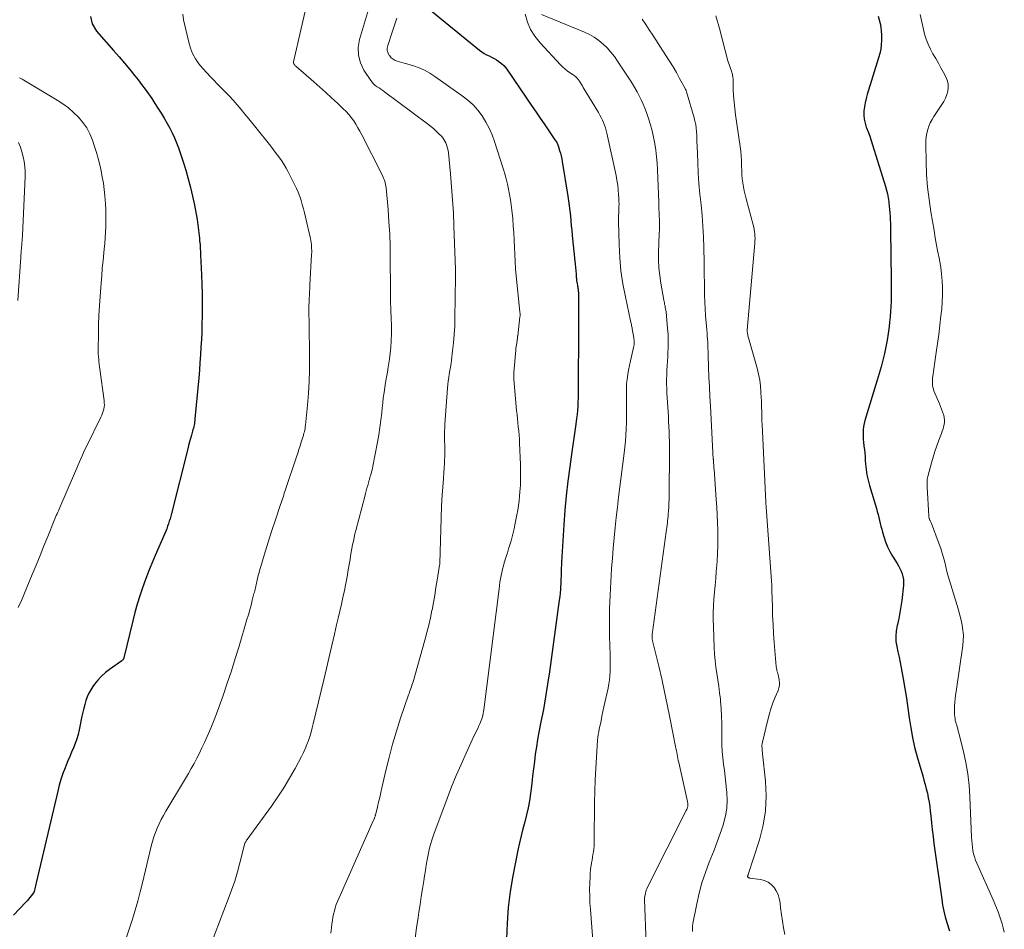
# Model space of a CAD drawing. Units: feet. Extents: x 2034996 to 2040003, y 550000 to 555004.
# Drawn here: x 2035689 to 2035887, y 550822 to 551004 of the extents above; entities that cross this region are included whole.
import ezdxf

# ---------------------------------------------------------------- set-up
doc = ezdxf.new("R2010")
doc.units = ezdxf.units.FT
doc.header["$LTSCALE"] = 100
doc.header["$MEASUREMENT"] = 0
doc.layers.add('CONTOUR INDEX', color=32, linetype='Continuous', lineweight=25)
doc.layers.add('CONTOUR INTERMEDIATE', color=40, linetype='Continuous', lineweight=15)

msp = doc.modelspace()

# ---------------------------------------------------------------- linework, layer by layer
at = {"layer": 'CONTOUR INDEX', "flags": 128}
for points, elevation in [([(2035770.81, 551006.85), (2035781.37, 550998.28), (2035781.82, 550997.95), (2035782.28, 550997.64), (2035782.77, 550997.36), (2035783.27, 550997.12), (2035783.77, 550996.87), (2035784.26, 550996.61), (2035784.74, 550996.32), (2035785.21, 550996.01), (2035785.29, 550995.96), (2035785.76, 550995.59), (2035786.2, 550995.19), (2035786.6, 550994.74), (2035786.97, 550994.26), (2035791.91, 550986.96), (2035792.7, 550985.79), (2035793.5, 550984.62), (2035794.3, 550983.46), (2035795.11, 550982.29), (2035796.49, 550980.29), (2035796.6, 550980.13), (2035796.71, 550979.96), (2035796.82, 550979.78), (2035796.92, 550979.61), (2035797.01, 550979.43), (2035797.1, 550979.24), (2035797.17, 550979.06), (2035797.23, 550978.86), (2035797.44, 550978.15), (2035797.59, 550977.59), (2035797.73, 550977.03), (2035797.85, 550976.47), (2035797.95, 550975.9), (2035799.08, 550968.98), (2035799.23, 550967.99), (2035799.37, 550967), (2035799.49, 550966.01), (2035799.59, 550965.01), (2035799.69, 550964.02), (2035799.79, 550963.02), (2035799.89, 550962.02), (2035799.99, 550961.03), (2035800.5, 550955.92), (2035800.57, 550955.27), (2035800.63, 550954.62), (2035800.69, 550953.96), (2035800.74, 550953.31), (2035800.79, 550952.68), (2035800.82, 550952.34), (2035800.86, 550952), (2035800.91, 550951.67), (2035800.96, 550951.33), (2035801, 550951.06), (2035801.03, 550950.86), (2035801.07, 550950.65), (2035801.1, 550950.45), (2035801.14, 550950.25), (2035801.17, 550950.04), (2035801.19, 550949.84), (2035801.2, 550949.64), (2035801.21, 550949.43), (2035801.23, 550943.89), (2035801.23, 550941.72), (2035801.23, 550939.56), (2035801.21, 550937.4), (2035801.19, 550935.24), (2035801.15, 550931.76), (2035801.14, 550931.34), (2035801.14, 550930.92), (2035801.14, 550930.49), (2035801.15, 550930.07), (2035801.15, 550929.65), (2035801.15, 550929.23), (2035801.14, 550928.8), (2035801.14, 550928.38), (2035801.12, 550927.57), (2035801.09, 550926.75), (2035801.04, 550925.92), (2035800.96, 550925.1), (2035800.86, 550924.28), (2035800.7, 550923.14), (2035800.5, 550921.75), (2035800.3, 550920.36), (2035800.1, 550918.97), (2035799.9, 550917.58), (2035799.46, 550914.57), (2035799.08, 550911.68), (2035798.75, 550908.77), (2035798.49, 550905.86), (2035798.28, 550902.95), (2035797.83, 550895.4), (2035797.8, 550894.84), (2035797.77, 550894.28), (2035797.75, 550893.73), (2035797.73, 550893.17), (2035797.72, 550892.61), (2035797.7, 550892.05), (2035797.68, 550891.49), (2035797.65, 550890.93), (2035797.64, 550890.63), (2035797.59, 550889.92), (2035797.53, 550889.21), (2035797.46, 550888.5), (2035797.37, 550887.8), (2035795.38, 550873.42), (2035795.01, 550870.9), (2035794.61, 550868.37), (2035794.17, 550865.86), (2035793.69, 550863.35), (2035793.28, 550861.26), (2035793.01, 550859.8), (2035792.76, 550858.33), (2035792.55, 550856.85), (2035792.36, 550855.38), (2035792.19, 550853.9), (2035792.01, 550852.42), (2035791.83, 550850.94), (2035791.65, 550849.46), (2035791.59, 550848.93), (2035791.38, 550847.5), (2035791.12, 550846.07), (2035790.8, 550844.66), (2035790.43, 550843.25), (2035790.05, 550841.85), (2035789.69, 550840.44), (2035789.37, 550839.02), (2035789.07, 550837.6), (2035788.05, 550832.42), (2035787.53, 550829.26), (2035787.12, 550826.09), (2035786.9, 550822.9), (2035786.79, 550819.7)], 720), ([(2035703.2, 551005.07), (2035703.56, 551003.57), (2035704.37, 551002.09), (2035707.83, 550998.19), (2035708.92, 550996.93), (2035710.01, 550995.67), (2035711.07, 550994.38), (2035712.12, 550993.09), (2035712.76, 550992.29), (2035713.47, 550991.38), (2035714.17, 550990.45), (2035714.84, 550989.51), (2035715.49, 550988.56), (2035716.13, 550987.59), (2035716.75, 550986.61), (2035717.36, 550985.63), (2035717.96, 550984.64), (2035718.62, 550983.54), (2035719.14, 550982.6), (2035719.63, 550981.65), (2035720.07, 550980.67), (2035720.48, 550979.68), (2035720.86, 550978.67), (2035721.22, 550977.66), (2035721.56, 550976.64), (2035721.89, 550975.62), (2035722.33, 550974.2), (2035722.84, 550972.46), (2035723.3, 550970.7), (2035723.7, 550968.94), (2035724.06, 550967.16), (2035724.6, 550964.25), (2035724.69, 550963.71), (2035724.77, 550963.18), (2035724.85, 550962.64), (2035724.91, 550962.1), (2035724.97, 550961.56), (2035725.02, 550961.02), (2035725.07, 550960.48), (2035725.12, 550959.94), (2035725.14, 550959.73), (2035725.2, 550959.09), (2035725.24, 550958.44), (2035725.29, 550957.8), (2035725.32, 550957.15), (2035725.52, 550953.14), (2035725.59, 550951.24), (2035725.64, 550949.33), (2035725.65, 550947.43), (2035725.63, 550945.53), (2035725.62, 550944.82), (2035725.58, 550943.27), (2035725.53, 550941.72), (2035725.46, 550940.17), (2035725.38, 550938.62), (2035725.29, 550937.07), (2035725.18, 550935.53), (2035725.06, 550933.98), (2035724.93, 550932.43), (2035724.18, 550924.2), (2035724.15, 550923.89), (2035724.11, 550923.58), (2035724.06, 550923.27), (2035724, 550922.97), (2035723.93, 550922.66), (2035723.86, 550922.36), (2035723.78, 550922.05), (2035723.7, 550921.75), (2035723.48, 550920.97), (2035723.28, 550920.28), (2035723.1, 550919.58), (2035722.91, 550918.89), (2035722.73, 550918.19), (2035719.46, 550905.18), (2035719.33, 550904.67), (2035719.18, 550904.16), (2035719.03, 550903.65), (2035718.87, 550903.15), (2035718.69, 550902.65), (2035718.5, 550902.15), (2035718.31, 550901.66), (2035718.1, 550901.17), (2035716.19, 550896.76), (2035715.52, 550895.16), (2035714.87, 550893.55), (2035714.25, 550891.93), (2035713.66, 550890.29), (2035713.11, 550888.64), (2035712.6, 550886.99), (2035712.13, 550885.31), (2035711.7, 550883.63), (2035709.89, 550876.19), (2035709.86, 550876.1), (2035709.83, 550876.02), (2035709.79, 550875.93), (2035709.75, 550875.85), (2035709.69, 550875.78), (2035709.63, 550875.71), (2035709.56, 550875.65), (2035709.49, 550875.59), (2035707.03, 550873.9), (2035706.18, 550873.25), (2035705.39, 550872.54), (2035704.67, 550871.76), (2035704, 550870.92), (2035703.68, 550870.48), (2035703.25, 550869.81), (2035702.86, 550869.12), (2035702.55, 550868.39), (2035702.27, 550867.64), (2035702.05, 550866.87), (2035701.84, 550866.09), (2035701.65, 550865.31), (2035701.48, 550864.52), (2035700.92, 550861.76), (2035700.71, 550860.83), (2035700.45, 550859.92), (2035700.14, 550859.03), (2035699.79, 550858.14), (2035699.41, 550857.27), (2035699.04, 550856.39), (2035698.67, 550855.51), (2035698.31, 550854.63), (2035698.09, 550854.11), (2035697.66, 550852.96), (2035697.25, 550851.8), (2035696.91, 550850.62), (2035696.6, 550849.43), (2035692.3, 550831.05), (2035692.23, 550830.74), (2035692.16, 550830.44), (2035692.09, 550830.13), (2035692.01, 550829.82), (2035691.87, 550829.25), (2035691.87, 550829.23), (2035691.86, 550829.2), (2035691.85, 550829.18), (2035691.84, 550829.16), (2035691.8, 550829.09), (2035691.79, 550829.07), (2035691.78, 550829.05), (2035691.77, 550829.03), (2035691.76, 550829.01), (2035691.29, 550828.39), (2035691.03, 550828.06), (2035690.77, 550827.74), (2035690.5, 550827.43), (2035690.22, 550827.13), (2035687.75, 550824.49)], 740), ([(2035861.46, 551005.13), (2035861.65, 551004.38), (2035861.82, 551003.63), (2035861.95, 551002.88), (2035862.05, 551002.12), (2035862.1, 551001.36), (2035862.11, 551000.59), (2035862.1, 551000.29), (2035862.05, 550999.38), (2035861.94, 550998.48), (2035861.76, 550997.59), (2035861.52, 550996.71), (2035859.22, 550989.35), (2035859, 550988.54), (2035858.81, 550987.73), (2035858.68, 550986.9), (2035858.58, 550986.07), (2035858.57, 550985.24), (2035858.63, 550984.43), (2035858.81, 550983.63), (2035859.05, 550982.83), (2035859.11, 550982.69), (2035859.43, 550981.84), (2035859.74, 550980.97), (2035860.03, 550980.11), (2035860.31, 550979.23), (2035862.88, 550970.92), (2035863.09, 550970.16), (2035863.28, 550969.39), (2035863.42, 550968.61), (2035863.54, 550967.83), (2035863.57, 550967.62), (2035863.65, 550966.94), (2035863.72, 550966.25), (2035863.77, 550965.56), (2035863.82, 550964.88), (2035863.86, 550964.19), (2035863.89, 550963.5), (2035863.91, 550962.81), (2035863.93, 550962.12), (2035864.06, 550952.12), (2035864.07, 550951.05), (2035864.06, 550949.99), (2035864.04, 550948.93), (2035864.01, 550947.86), (2035863.96, 550946.8), (2035863.89, 550945.74), (2035863.81, 550944.68), (2035863.71, 550943.62), (2035863.62, 550942.75), (2035863.45, 550941.38), (2035863.24, 550940.02), (2035862.99, 550938.67), (2035862.7, 550937.33), (2035862.37, 550935.99), (2035862.02, 550934.66), (2035861.65, 550933.34), (2035861.26, 550932.02), (2035858.76, 550923.9), (2035858.6, 550923.28), (2035858.48, 550922.66), (2035858.42, 550922.03), (2035858.39, 550921.4), (2035858.4, 550920.76), (2035858.43, 550920.12), (2035858.49, 550919.48), (2035858.56, 550918.85), (2035858.57, 550918.72), (2035858.66, 550918.03), (2035858.73, 550917.33), (2035858.79, 550916.63), (2035858.85, 550915.92), (2035858.9, 550915.12), (2035859.01, 550914.03), (2035859.17, 550912.94), (2035859.4, 550911.87), (2035859.68, 550910.8), (2035861.07, 550906.19), (2035861.24, 550905.6), (2035861.4, 550905.01), (2035861.55, 550904.42), (2035861.7, 550903.83), (2035861.84, 550903.23), (2035861.99, 550902.64), (2035862.15, 550902.05), (2035862.32, 550901.46), (2035862.58, 550900.56), (2035862.92, 550899.53), (2035863.31, 550898.54), (2035863.79, 550897.58), (2035864.32, 550896.64), (2035865.23, 550895.19), (2035865.52, 550894.68), (2035865.8, 550894.17), (2035866.03, 550893.63), (2035866.24, 550893.08), (2035866.4, 550892.52), (2035866.5, 550891.96), (2035866.53, 550891.38), (2035866.5, 550890.8), (2035866.16, 550887.7), (2035866, 550886.5), (2035865.81, 550885.31), (2035865.57, 550884.12), (2035865.3, 550882.94), (2035865.23, 550882.7), (2035865.04, 550881.64), (2035864.95, 550880.58), (2035865.01, 550879.52), (2035865.17, 550878.46), (2035865.41, 550877.39), (2035865.63, 550876.32), (2035865.85, 550875.25), (2035866.06, 550874.18), (2035866.46, 550872.02), (2035866.81, 550870.06), (2035867.14, 550868.09), (2035867.42, 550866.11), (2035867.68, 550864.14), (2035867.96, 550862.16), (2035868.31, 550860.2), (2035868.76, 550858.26), (2035869.27, 550856.34), (2035870.38, 550852.5), (2035870.63, 550851.63), (2035870.87, 550850.75), (2035871.09, 550849.88), (2035871.31, 550849), (2035871.5, 550848.12), (2035871.67, 550847.23), (2035871.8, 550846.33), (2035871.9, 550845.44), (2035872, 550844.47), (2035872.14, 550843.09), (2035872.29, 550841.71), (2035872.46, 550840.33), (2035872.64, 550838.95), (2035874.19, 550827.72), (2035874.38, 550826.53), (2035874.61, 550825.35), (2035874.91, 550824.18), (2035875.24, 550823.03), (2035875.76, 550821.37)], 700)]:
    msp.add_lwpolyline(points, dxfattribs=dict(at, elevation=elevation))
at = {"layer": 'CONTOUR INTERMEDIATE', "flags": 128}
for points, elevation in [([(2035747.03, 551009.36), (2035743.99, 550995.92), (2035743.98, 550995.8), (2035743.99, 550995.68), (2035744.03, 550995.56), (2035744.08, 550995.45), (2035744.15, 550995.35), (2035744.23, 550995.25), (2035744.32, 550995.16), (2035744.42, 550995.07), (2035748.05, 550991.91), (2035749.26, 550990.85), (2035750.45, 550989.78), (2035751.64, 550988.69), (2035752.82, 550987.6), (2035753.98, 550986.51), (2035754.55, 550985.94), (2035755.09, 550985.34), (2035755.59, 550984.72), (2035756.07, 550984.06), (2035756.51, 550983.38), (2035756.93, 550982.7), (2035757.33, 550981.99), (2035757.71, 550981.28), (2035761.79, 550973.22), (2035761.94, 550972.91), (2035762.08, 550972.59), (2035762.2, 550972.27), (2035762.32, 550971.94), (2035762.41, 550971.61), (2035762.49, 550971.27), (2035762.55, 550970.93), (2035762.59, 550970.59), (2035762.97, 550966.3), (2035763.15, 550963.81), (2035763.3, 550961.32), (2035763.38, 550958.82), (2035763.42, 550956.32), (2035763.44, 550950.5), (2035763.45, 550949.5), (2035763.46, 550948.49), (2035763.48, 550947.49), (2035763.51, 550946.48), (2035763.55, 550945.48), (2035763.57, 550944.98), (2035763.59, 550944.47), (2035763.62, 550943.97), (2035763.65, 550943.46), (2035763.67, 550942.96), (2035763.68, 550942.45), (2035763.68, 550941.95), (2035763.67, 550941.44), (2035763.6, 550939.83), (2035763.52, 550938.61), (2035763.42, 550937.39), (2035763.26, 550936.18), (2035763.07, 550934.97), (2035763.01, 550934.62), (2035762.83, 550933.59), (2035762.65, 550932.57), (2035762.48, 550931.54), (2035762.31, 550930.51), (2035762.16, 550929.48), (2035762.02, 550928.45), (2035761.89, 550927.41), (2035761.79, 550926.38), (2035761.69, 550925.4), (2035761.53, 550923.93), (2035761.34, 550922.47), (2035761.11, 550921.01), (2035760.85, 550919.56), (2035759.91, 550914.68), (2035759.83, 550914.31), (2035759.75, 550913.95), (2035759.66, 550913.58), (2035759.55, 550913.22), (2035759.43, 550912.8), (2035759.38, 550912.65), (2035759.34, 550912.5), (2035759.3, 550912.35), (2035759.25, 550912.2), (2035759.21, 550912.05), (2035759.17, 550911.9), (2035759.13, 550911.75), (2035759.09, 550911.6), (2035758.89, 550910.81), (2035758.74, 550910.27), (2035758.6, 550909.73), (2035758.46, 550909.19), (2035758.32, 550908.65), (2035756.52, 550901.81), (2035756.33, 550901.09), (2035756.16, 550900.36), (2035756, 550899.63), (2035755.85, 550898.9), (2035755.72, 550898.17), (2035755.58, 550897.43), (2035755.45, 550896.7), (2035755.33, 550895.96), (2035754.99, 550893.91), (2035754.75, 550892.51), (2035754.49, 550891.12), (2035754.2, 550889.73), (2035753.9, 550888.35), (2035753.59, 550886.96), (2035753.27, 550885.58), (2035752.95, 550884.2), (2035752.64, 550882.82), (2035752.21, 550880.99), (2035751.68, 550878.69), (2035751.15, 550876.4), (2035750.61, 550874.1), (2035750.06, 550871.81), (2035747.95, 550862.98), (2035747.73, 550862.13), (2035747.5, 550861.28), (2035747.24, 550860.44), (2035746.97, 550859.6), (2035746.66, 550858.78), (2035746.33, 550857.96), (2035745.96, 550857.17), (2035745.56, 550856.38), (2035744.29, 550853.99), (2035743.19, 550852.05), (2035742.05, 550850.13), (2035740.83, 550848.27), (2035739.55, 550846.44), (2035734.64, 550839.7), (2035734.54, 550839.56), (2035734.45, 550839.42), (2035734.37, 550839.27), (2035734.29, 550839.11), (2035734.22, 550838.96), (2035734.16, 550838.8), (2035734.11, 550838.63), (2035734.07, 550838.47), (2035733.22, 550835.06), (2035732.71, 550833.2), (2035732.17, 550831.35), (2035731.55, 550829.53), (2035730.88, 550827.72), (2035727.34, 550818.63)], 732), ([(2035759.67, 551008.54), (2035757.25, 551000.42), (2035757, 550998.82), (2035757.02, 550997.25), (2035757.44, 550995.75), (2035758.13, 550994.28), (2035759.49, 550992.19), (2035759.76, 550991.82), (2035760.06, 550991.49), (2035760.4, 550991.19), (2035760.77, 550990.93), (2035761.16, 550990.68), (2035761.54, 550990.42), (2035761.92, 550990.16), (2035762.29, 550989.89), (2035770.91, 550983.48), (2035771.51, 550983.02), (2035772.09, 550982.53), (2035772.64, 550982.02), (2035773.19, 550981.49), (2035773.69, 550980.97), (2035773.95, 550980.67), (2035774.18, 550980.36), (2035774.38, 550980.01), (2035774.56, 550979.66), (2035774.62, 550979.51), (2035774.79, 550979.06), (2035774.92, 550978.61), (2035775.02, 550978.14), (2035775.09, 550977.67), (2035775.51, 550973.42), (2035775.74, 550970.82), (2035775.94, 550968.21), (2035776.09, 550965.6), (2035776.21, 550962.99), (2035776.52, 550954.21), (2035776.53, 550953.99), (2035776.53, 550953.78), (2035776.53, 550953.57), (2035776.53, 550953.35), (2035776.53, 550952.95), (2035776.53, 550952.94), (2035776.53, 550952.92), (2035776.53, 550952.91), (2035776.53, 550952.89), (2035776.53, 550952.83), (2035776.53, 550952.82), (2035776.53, 550952.8), (2035776.53, 550952.79), (2035776.53, 550952.77), (2035776.41, 550944.45), (2035776.36, 550942.81), (2035776.27, 550941.16), (2035776.13, 550939.52), (2035775.95, 550937.89), (2035775.72, 550936.03), (2035775.62, 550935.33), (2035775.52, 550934.62), (2035775.4, 550933.92), (2035775.28, 550933.22), (2035775.16, 550932.51), (2035775.06, 550931.81), (2035774.98, 550931.1), (2035774.92, 550930.39), (2035774.39, 550923.13), (2035774.35, 550922.44), (2035774.32, 550921.76), (2035774.32, 550921.07), (2035774.33, 550920.38), (2035774.34, 550919.69), (2035774.36, 550919.01), (2035774.36, 550918.32), (2035774.37, 550917.63), (2035774.37, 550917.47), (2035774.36, 550916.7), (2035774.34, 550915.93), (2035774.3, 550915.16), (2035774.25, 550914.4), (2035774.02, 550911.3), (2035773.86, 550908.98), (2035773.73, 550906.66), (2035773.63, 550904.34), (2035773.56, 550902.02), (2035773.39, 550895.26), (2035773.39, 550895.2), (2035773.38, 550895.15), (2035773.37, 550895.09), (2035773.36, 550895.04), (2035773.34, 550894.96), (2035773.32, 550894.85), (2035772.83, 550891.81), (2035772.59, 550890.31), (2035772.34, 550888.8), (2035772.07, 550887.3), (2035771.8, 550885.79), (2035771.79, 550885.77), (2035771.48, 550884.26), (2035771.15, 550882.76), (2035770.78, 550881.27), (2035770.37, 550879.78), (2035767.99, 550871.42), (2035767.89, 550871.08), (2035767.78, 550870.74), (2035767.67, 550870.41), (2035767.55, 550870.08), (2035767.42, 550869.75), (2035767.31, 550869.41), (2035767.19, 550869.08), (2035767.07, 550868.75), (2035765.5, 550864.11), (2035764.66, 550861.5), (2035763.88, 550858.87), (2035763.17, 550856.21), (2035762.52, 550853.55), (2035761.74, 550850.1), (2035761.52, 550849.14), (2035761.3, 550848.19), (2035761.07, 550847.23), (2035760.84, 550846.28), (2035760.44, 550844.64), (2035760.41, 550844.51), (2035760.37, 550844.37), (2035760.33, 550844.24), (2035760.28, 550844.1), (2035760.23, 550843.97), (2035760.18, 550843.84), (2035760.13, 550843.71), (2035760.07, 550843.58), (2035753.06, 550827.87), (2035752.81, 550827.26), (2035752.57, 550826.64), (2035752.37, 550826.02), (2035752.18, 550825.38), (2035752.02, 550824.74), (2035751.88, 550824.1), (2035751.78, 550823.45), (2035751.68, 550822.79), (2035751.59, 550821.98), (2035751.46, 550820.92)], 728), ([(2035721.77, 551005.49), (2035721.91, 551004.38), (2035722.93, 550999.85), (2035723.27, 550998.7), (2035723.71, 550997.59), (2035724.29, 550996.55), (2035724.97, 550995.56), (2035725.74, 550994.62), (2035726.54, 550993.71), (2035727.37, 550992.82), (2035728.23, 550991.96), (2035728.47, 550991.73), (2035729.33, 550990.87), (2035730.18, 550990), (2035731.02, 550989.12), (2035731.83, 550988.22), (2035732.64, 550987.3), (2035733.43, 550986.38), (2035734.21, 550985.45), (2035734.98, 550984.51), (2035738.89, 550979.66), (2035739.44, 550978.96), (2035739.99, 550978.26), (2035740.52, 550977.55), (2035741.06, 550976.84), (2035741.56, 550976.11), (2035742.05, 550975.37), (2035742.49, 550974.6), (2035742.92, 550973.82), (2035744.2, 550971.3), (2035744.57, 550970.52), (2035744.92, 550969.72), (2035745.22, 550968.91), (2035745.5, 550968.09), (2035745.75, 550967.26), (2035745.98, 550966.43), (2035746.2, 550965.59), (2035746.4, 550964.74), (2035747.36, 550960.46), (2035747.44, 550960.06), (2035747.51, 550959.66), (2035747.56, 550959.25), (2035747.6, 550958.85), (2035747.62, 550958.44), (2035747.63, 550958.03), (2035747.63, 550957.62), (2035747.62, 550957.21), (2035747.27, 550951.05), (2035747.23, 550950.38), (2035747.2, 550949.71), (2035747.16, 550949.03), (2035747.12, 550948.36), (2035747.11, 550948.14), (2035747.09, 550947.58), (2035747.07, 550947.02), (2035747.06, 550946.46), (2035747.07, 550945.91), (2035747.07, 550945.35), (2035747.08, 550944.79), (2035747.09, 550944.23), (2035747.09, 550943.67), (2035747.19, 550936.42), (2035747.18, 550934.06), (2035747.11, 550931.7), (2035746.97, 550929.35), (2035746.78, 550926.99), (2035746.37, 550922.95), (2035746.34, 550922.62), (2035746.29, 550922.29), (2035746.23, 550921.96), (2035746.16, 550921.63), (2035746.08, 550921.31), (2035746, 550920.98), (2035745.9, 550920.66), (2035745.81, 550920.34), (2035745.54, 550919.52), (2035745.31, 550918.79), (2035745.07, 550918.06), (2035744.83, 550917.33), (2035744.59, 550916.61), (2035742.39, 550910.02), (2035742.26, 550909.64), (2035742.13, 550909.27), (2035742.01, 550908.89), (2035741.88, 550908.51), (2035741.76, 550908.13), (2035741.63, 550907.75), (2035741.5, 550907.38), (2035741.38, 550907), (2035740.29, 550903.74), (2035739.72, 550902.02), (2035739.16, 550900.29), (2035738.62, 550898.56), (2035738.09, 550896.83), (2035737.42, 550894.58), (2035737.24, 550893.97), (2035737.07, 550893.36), (2035736.9, 550892.74), (2035736.75, 550892.12), (2035736.59, 550891.47), (2035736.52, 550891.18), (2035736.45, 550890.88), (2035736.38, 550890.59), (2035736.32, 550890.29), (2035736.25, 550889.99), (2035736.18, 550889.7), (2035736.11, 550889.4), (2035736.03, 550889.11), (2035735.69, 550887.77), (2035735.44, 550886.8), (2035735.18, 550885.84), (2035734.91, 550884.88), (2035734.63, 550883.92), (2035733.04, 550878.54), (2035732.28, 550876.05), (2035731.5, 550873.57), (2035730.68, 550871.1), (2035729.84, 550868.65), (2035729.34, 550867.2), (2035728.71, 550865.48), (2035728.05, 550863.77), (2035727.35, 550862.08), (2035726.62, 550860.4), (2035726.07, 550859.19), (2035725.58, 550858.13), (2035725.07, 550857.08), (2035724.55, 550856.04), (2035724.01, 550855), (2035723.45, 550853.98), (2035722.88, 550852.96), (2035722.3, 550851.95), (2035721.7, 550850.94), (2035718.35, 550845.38), (2035717.88, 550844.56), (2035717.42, 550843.72), (2035717, 550842.87), (2035716.59, 550842), (2035716.23, 550841.12), (2035715.9, 550840.23), (2035715.63, 550839.32), (2035715.38, 550838.4), (2035713.65, 550831.04), (2035713.19, 550829.19), (2035712.7, 550827.35), (2035712.17, 550825.53), (2035711.61, 550823.71), (2035711.01, 550821.9), (2035710.41, 550820.09)], 736), ([(2035764.74, 551004.69), (2035764.25, 551003.31), (2035763.78, 551001.92), (2035762.9, 550999.21), (2035762.82, 550998.69), (2035762.82, 550998.18), (2035762.97, 550997.7), (2035763.22, 550997.23), (2035763.3, 550997.11), (2035763.62, 550996.75), (2035763.97, 550996.45), (2035764.38, 550996.23), (2035764.82, 550996.05), (2035765.29, 550995.92), (2035765.76, 550995.79), (2035766.24, 550995.65), (2035766.71, 550995.51), (2035768.08, 550995.1), (2035769.22, 550994.7), (2035770.32, 550994.23), (2035771.36, 550993.66), (2035772.38, 550993.01), (2035777.86, 550989.12), (2035778.99, 550988.23), (2035780.04, 550987.27), (2035780.99, 550986.2), (2035781.86, 550985.06), (2035782.62, 550983.84), (2035783.3, 550982.58), (2035783.87, 550981.27), (2035784.36, 550979.92), (2035786.09, 550974.48), (2035786.4, 550973.46), (2035786.69, 550972.43), (2035786.95, 550971.39), (2035787.19, 550970.35), (2035787.4, 550969.3), (2035787.59, 550968.24), (2035787.73, 550967.18), (2035787.85, 550966.12), (2035788.01, 550964.44), (2035788.13, 550963), (2035788.23, 550961.56), (2035788.3, 550960.12), (2035788.35, 550958.68), (2035788.41, 550957.24), (2035788.48, 550955.8), (2035788.59, 550954.36), (2035788.72, 550952.93), (2035789.46, 550945.7), (2035789.47, 550945.58), (2035789.48, 550945.46), (2035789.49, 550945.34), (2035789.49, 550945.22), (2035789.49, 550945.1), (2035789.49, 550944.98), (2035789.48, 550944.86), (2035789.47, 550944.74), (2035789.01, 550940.91), (2035789, 550940.81), (2035788.99, 550940.72), (2035788.98, 550940.63), (2035788.97, 550940.54), (2035788.97, 550940.45), (2035788.96, 550940.4), (2035788.96, 550940.35), (2035788.95, 550940.3), (2035788.95, 550940.25), (2035788.94, 550940.2), (2035788.94, 550940.15), (2035788.93, 550940.1), (2035788.92, 550940.05), (2035788.81, 550939.45), (2035788.75, 550939.1), (2035788.7, 550938.75), (2035788.66, 550938.4), (2035788.62, 550938.04), (2035788.26, 550933.51), (2035788.24, 550933.18), (2035788.23, 550932.84), (2035788.24, 550932.5), (2035788.26, 550932.17), (2035788.8, 550925.89), (2035788.88, 550925.06), (2035788.96, 550924.24), (2035789.04, 550923.42), (2035789.13, 550922.59), (2035789.22, 550921.77), (2035789.29, 550920.95), (2035789.35, 550920.12), (2035789.39, 550919.3), (2035789.58, 550915.06), (2035789.61, 550913.68), (2035789.61, 550912.3), (2035789.55, 550910.93), (2035789.46, 550909.55), (2035789.38, 550908.68), (2035789.28, 550907.75), (2035789.17, 550906.81), (2035789.02, 550905.88), (2035788.86, 550904.95), (2035788.46, 550902.94), (2035788.29, 550902.13), (2035788.1, 550901.32), (2035787.89, 550900.52), (2035787.67, 550899.72), (2035787.43, 550898.92), (2035787.19, 550898.13), (2035786.95, 550897.33), (2035786.7, 550896.54), (2035786.32, 550895.3), (2035786.13, 550894.66), (2035785.96, 550894.02), (2035785.81, 550893.37), (2035785.67, 550892.72), (2035785.55, 550892.06), (2035785.44, 550891.4), (2035785.35, 550890.74), (2035785.26, 550890.08), (2035782.2, 550865.77), (2035782.14, 550865.41), (2035782.08, 550865.05), (2035782, 550864.69), (2035781.92, 550864.34), (2035781.81, 550863.99), (2035781.7, 550863.65), (2035781.56, 550863.31), (2035781.42, 550862.97), (2035781.23, 550862.58), (2035780.98, 550862.05), (2035780.73, 550861.52), (2035780.48, 550860.98), (2035780.23, 550860.45), (2035778.65, 550857.05), (2035777.63, 550854.81), (2035776.65, 550852.55), (2035775.73, 550850.27), (2035774.84, 550847.97), (2035772.15, 550840.77), (2035771.81, 550839.76), (2035771.49, 550838.74), (2035771.24, 550837.71), (2035771.02, 550836.66), (2035770.83, 550835.61), (2035770.64, 550834.56), (2035770.47, 550833.5), (2035770.3, 550832.44), (2035770.14, 550831.41), (2035769.89, 550829.84), (2035769.65, 550828.26), (2035769.4, 550826.69), (2035769.15, 550825.12), (2035768.99, 550824.07), (2035768.69, 550821.97), (2035768.44, 550819.87)], 724), ([(2035790.5, 551005.49), (2035790.98, 551003.92), (2035791.62, 551002.43), (2035792.48, 551001.06), (2035793.5, 550999.77), (2035797.59, 550995.36), (2035798.02, 550994.93), (2035798.46, 550994.52), (2035798.94, 550994.15), (2035799.44, 550993.8), (2035800.14, 550993.34), (2035800.3, 550993.23), (2035800.45, 550993.12), (2035800.6, 550993), (2035800.74, 550992.88), (2035800.87, 550992.75), (2035801, 550992.61), (2035801.11, 550992.46), (2035801.22, 550992.31), (2035801.42, 550992.02), (2035801.61, 550991.71), (2035801.81, 550991.41), (2035802, 550991.1), (2035802.19, 550990.79), (2035805.26, 550985.73), (2035805.54, 550985.24), (2035805.8, 550984.74), (2035806.04, 550984.24), (2035806.26, 550983.72), (2035806.46, 550983.2), (2035806.64, 550982.66), (2035806.79, 550982.12), (2035806.92, 550981.58), (2035808.77, 550973.07), (2035808.95, 550972.13), (2035809.1, 550971.19), (2035809.21, 550970.25), (2035809.29, 550969.29), (2035809.34, 550968.55), (2035809.36, 550967.97), (2035809.37, 550967.38), (2035809.36, 550966.8), (2035809.34, 550966.22), (2035809.31, 550965.64), (2035809.29, 550965.05), (2035809.29, 550964.47), (2035809.29, 550963.89), (2035809.39, 550959.24), (2035809.53, 550956.59), (2035809.76, 550953.96), (2035810.15, 550951.35), (2035810.64, 550948.74), (2035811.68, 550943.92), (2035811.72, 550943.73), (2035811.76, 550943.55), (2035811.81, 550943.37), (2035811.85, 550943.2), (2035811.86, 550943.14), (2035811.91, 550942.93), (2035811.95, 550942.73), (2035811.99, 550942.52), (2035812.03, 550942.31), (2035812.33, 550940.52), (2035812.37, 550940.28), (2035812.39, 550940.04), (2035812.41, 550939.79), (2035812.41, 550939.55), (2035812.4, 550939.3), (2035812.38, 550939.06), (2035812.34, 550938.82), (2035812.29, 550938.58), (2035811.86, 550936.74), (2035811.66, 550935.84), (2035811.47, 550934.94), (2035811.3, 550934.03), (2035811.14, 550933.12), (2035810.98, 550932.1), (2035810.92, 550931.7), (2035810.88, 550931.3), (2035810.86, 550930.9), (2035810.85, 550930.5), (2035810.87, 550927.07), (2035810.87, 550925.85), (2035810.86, 550924.63), (2035810.84, 550923.41), (2035810.81, 550922.19), (2035810.75, 550920.97), (2035810.67, 550919.76), (2035810.56, 550918.55), (2035810.42, 550917.33), (2035809.55, 550910.55), (2035809.29, 550908.51), (2035809.04, 550906.46), (2035808.81, 550904.42), (2035808.59, 550902.37), (2035808.39, 550900.32), (2035808.2, 550898.27), (2035808.04, 550896.21), (2035807.89, 550894.16), (2035807.72, 550891.49), (2035807.58, 550888.77), (2035807.48, 550886.05), (2035807.46, 550883.32), (2035807.48, 550880.59), (2035807.57, 550876.81), (2035807.58, 550875.97), (2035807.59, 550875.13), (2035807.58, 550874.29), (2035807.57, 550873.45), (2035807.53, 550872.62), (2035807.46, 550871.78), (2035807.33, 550870.96), (2035807.18, 550870.13), (2035806.35, 550866.35), (2035806.15, 550865.43), (2035805.95, 550864.51), (2035805.75, 550863.58), (2035805.56, 550862.66), (2035805.4, 550861.93), (2035805.3, 550861.37), (2035805.21, 550860.81), (2035805.14, 550860.24), (2035805.08, 550859.68), (2035804.83, 550856.25), (2035804.68, 550853.97), (2035804.56, 550851.69), (2035804.49, 550849.41), (2035804.46, 550847.12), (2035804.41, 550839.52), (2035804.39, 550838.96), (2035804.36, 550838.39), (2035804.3, 550837.83), (2035804.23, 550837.27), (2035804.14, 550836.7), (2035804.05, 550836.14), (2035803.96, 550835.59), (2035803.86, 550835.03), (2035803.83, 550834.88), (2035803.72, 550834.25), (2035803.64, 550833.62), (2035803.58, 550832.98), (2035803.55, 550832.34), (2035803.5, 550830.97), (2035803.47, 550829.65), (2035803.48, 550828.33), (2035803.53, 550827.01), (2035803.61, 550825.69), (2035804.25, 550817.68)], 716), ([(2035793.82, 551005.47), (2035802.42, 551001.9), (2035803.43, 551001.42), (2035804.4, 551000.87), (2035805.31, 551000.23), (2035806.17, 550999.51), (2035806.98, 550998.72), (2035807.73, 550997.9), (2035808.43, 550997.02), (2035809.08, 550996.1), (2035811.59, 550992.27), (2035812.08, 550991.5), (2035812.55, 550990.71), (2035813.01, 550989.91), (2035813.44, 550989.11), (2035813.85, 550988.28), (2035814.23, 550987.45), (2035814.57, 550986.6), (2035814.89, 550985.74), (2035815.29, 550984.56), (2035815.68, 550983.31), (2035816.03, 550982.05), (2035816.33, 550980.77), (2035816.58, 550979.48), (2035816.77, 550978.18), (2035816.93, 550976.88), (2035817.03, 550975.57), (2035817.11, 550974.26), (2035817.34, 550967.76), (2035817.36, 550967.26), (2035817.38, 550966.76), (2035817.4, 550966.26), (2035817.42, 550965.76), (2035817.43, 550965.41), (2035817.45, 550965.09), (2035817.46, 550964.76), (2035817.48, 550964.44), (2035817.5, 550964.11), (2035817.52, 550963.79), (2035817.53, 550963.47), (2035817.52, 550963.14), (2035817.51, 550962.82), (2035817.48, 550962.14), (2035817.45, 550961.47), (2035817.42, 550960.81), (2035817.4, 550960.15), (2035817.37, 550959.48), (2035817.31, 550957.69), (2035817.31, 550956.13), (2035817.38, 550954.57), (2035817.54, 550953.03), (2035817.76, 550951.49), (2035818.37, 550948.09), (2035818.42, 550947.8), (2035818.48, 550947.5), (2035818.54, 550947.21), (2035818.61, 550946.91), (2035818.67, 550946.62), (2035818.73, 550946.32), (2035818.77, 550946.02), (2035818.81, 550945.73), (2035819.13, 550942.4), (2035819.22, 550941.15), (2035819.27, 550939.9), (2035819.25, 550938.65), (2035819.2, 550937.4), (2035819.15, 550936.72), (2035819.09, 550935.8), (2035819.03, 550934.89), (2035818.99, 550933.97), (2035818.95, 550933.05), (2035818.93, 550932.14), (2035818.92, 550931.22), (2035818.95, 550930.31), (2035818.99, 550929.39), (2035819.23, 550925.68), (2035819.29, 550924.68), (2035819.34, 550923.68), (2035819.39, 550922.69), (2035819.44, 550921.69), (2035819.47, 550920.69), (2035819.5, 550919.7), (2035819.51, 550918.7), (2035819.51, 550917.7), (2035819.44, 550908.79), (2035819.43, 550908.02), (2035819.41, 550907.26), (2035819.37, 550906.49), (2035819.32, 550905.73), (2035819.27, 550905.09), (2035819.23, 550904.64), (2035819.19, 550904.2), (2035819.14, 550903.75), (2035819.09, 550903.3), (2035819.03, 550902.86), (2035818.97, 550902.41), (2035818.91, 550901.97), (2035818.85, 550901.52), (2035816.06, 550880.92), (2035816.05, 550880.79), (2035816.04, 550880.67), (2035816.03, 550880.54), (2035816.03, 550880.41), (2035816.03, 550880.29), (2035816.03, 550880.16), (2035816.05, 550880.04), (2035816.06, 550879.91), (2035816.09, 550879.77), (2035816.11, 550879.65), (2035816.14, 550879.52), (2035816.17, 550879.39), (2035817.34, 550874.53), (2035817.94, 550871.97), (2035818.52, 550869.4), (2035819.06, 550866.83), (2035819.59, 550864.25), (2035820.73, 550858.4), (2035820.81, 550858), (2035820.89, 550857.59), (2035820.96, 550857.19), (2035821.03, 550856.78), (2035821.11, 550856.37), (2035821.18, 550855.97), (2035821.27, 550855.57), (2035821.36, 550855.16), (2035823.12, 550847.35), (2035823.15, 550847.21), (2035823.17, 550847.06), (2035823.19, 550846.92), (2035823.21, 550846.77), (2035823.21, 550846.63), (2035823.2, 550846.48), (2035823.18, 550846.34), (2035823.14, 550846.2), (2035823.13, 550846.17), (2035823.08, 550846.02), (2035823.03, 550845.87), (2035822.96, 550845.72), (2035822.89, 550845.57), (2035815.11, 550830.13), (2035814.98, 550829.84), (2035814.85, 550829.54), (2035814.75, 550829.23), (2035814.66, 550828.92), (2035814.59, 550828.61), (2035814.54, 550828.29), (2035814.52, 550827.97), (2035814.52, 550827.65), (2035814.8, 550818.84)], 712), ([(2035814.02, 551004.48), (2035814.74, 551003.41), (2035815.45, 551002.34), (2035816.15, 551001.26), (2035818.79, 550997.22), (2035819.51, 550996.08), (2035820.22, 550994.94), (2035820.89, 550993.77), (2035821.55, 550992.6), (2035822.67, 550990.56), (2035822.75, 550990.4), (2035822.83, 550990.23), (2035822.89, 550990.07), (2035822.95, 550989.89), (2035824.46, 550984.7), (2035824.63, 550984.01), (2035824.77, 550983.32), (2035824.87, 550982.62), (2035824.93, 550981.92), (2035824.97, 550981.21), (2035825, 550980.5), (2035825.03, 550979.8), (2035825.06, 550979.09), (2035825.17, 550975.79), (2035825.27, 550973.63), (2035825.41, 550971.48), (2035825.61, 550969.34), (2035825.84, 550967.19), (2035826.06, 550965.05), (2035826.24, 550962.9), (2035826.35, 550960.75), (2035826.42, 550958.6), (2035826.46, 550955.67), (2035826.48, 550954.33), (2035826.49, 550953), (2035826.51, 550951.66), (2035826.52, 550950.32), (2035826.55, 550948.99), (2035826.59, 550947.65), (2035826.67, 550946.32), (2035826.77, 550944.99), (2035827.02, 550942.07), (2035827.07, 550941.46), (2035827.11, 550940.84), (2035827.15, 550940.23), (2035827.18, 550939.62), (2035827.21, 550939.01), (2035827.23, 550938.39), (2035827.26, 550937.78), (2035827.28, 550937.17), (2035827.37, 550934.53), (2035827.44, 550932.59), (2035827.52, 550930.66), (2035827.62, 550928.72), (2035827.72, 550926.79), (2035828.31, 550916.15), (2035828.32, 550916.02), (2035828.33, 550915.88), (2035828.34, 550915.75), (2035828.35, 550915.62), (2035828.36, 550915.48), (2035828.37, 550915.35), (2035828.38, 550915.22), (2035828.39, 550915.08), (2035828.4, 550914.94), (2035828.42, 550914.74), (2035828.43, 550914.54), (2035828.45, 550914.33), (2035828.46, 550914.13), (2035828.91, 550908.04), (2035829.02, 550906.48), (2035829.1, 550904.93), (2035829.17, 550903.37), (2035829.23, 550901.81), (2035829.25, 550900.26), (2035829.23, 550898.7), (2035829.17, 550897.14), (2035829.07, 550895.59), (2035828.91, 550893.53), (2035828.8, 550892.15), (2035828.68, 550890.78), (2035828.57, 550889.4), (2035828.45, 550888.03), (2035828.36, 550886.65), (2035828.3, 550885.27), (2035828.3, 550883.9), (2035828.32, 550882.52), (2035828.48, 550878.28), (2035828.55, 550876.97), (2035828.66, 550875.67), (2035828.82, 550874.37), (2035829.02, 550873.08), (2035829.23, 550871.79), (2035829.42, 550870.49), (2035829.58, 550869.19), (2035829.73, 550867.89), (2035829.77, 550867.51), (2035829.89, 550866.01), (2035829.98, 550864.51), (2035830.03, 550863.01), (2035830.04, 550861.51), (2035830.02, 550859.94), (2035830.04, 550858.67), (2035830.09, 550857.39), (2035830.2, 550856.12), (2035830.36, 550854.85), (2035830.53, 550853.59), (2035830.69, 550852.32), (2035830.83, 550851.05), (2035830.96, 550849.77), (2035831.03, 550849.14), (2035831.08, 550847.56), (2035831.01, 550845.99), (2035830.75, 550844.45), (2035830.36, 550842.91), (2035830.26, 550842.58), (2035829.7, 550840.9), (2035829.11, 550839.24), (2035828.48, 550837.58), (2035827.83, 550835.94), (2035827.5, 550835.15), (2035826.72, 550833.1), (2035826.03, 550831.03), (2035825.46, 550828.92), (2035824.97, 550826.78), (2035824.21, 550822.86), (2035824.14, 550822.33), (2035824.11, 550821.8), (2035824.14, 550821.26)], 708), ([(2035828.84, 551005.15), (2035829.53, 551002.63), (2035831.23, 550996.15), (2035831.35, 550995.76), (2035831.47, 550995.37), (2035831.61, 550994.98), (2035831.76, 550994.6), (2035831.91, 550994.24), (2035831.99, 550994.04), (2035832.06, 550993.83), (2035832.11, 550993.62), (2035832.16, 550993.41), (2035832.2, 550993.19), (2035832.23, 550992.97), (2035832.25, 550992.76), (2035832.27, 550992.54), (2035832.33, 550990.4), (2035832.39, 550989.12), (2035832.48, 550987.84), (2035832.61, 550986.56), (2035832.78, 550985.28), (2035833.72, 550978.9), (2035833.83, 550977.96), (2035833.92, 550977.02), (2035833.97, 550976.08), (2035834, 550975.14), (2035834, 550974.9), (2035834.02, 550974.08), (2035834.06, 550973.26), (2035834.14, 550972.44), (2035834.23, 550971.63), (2035834.36, 550970.82), (2035834.51, 550970.01), (2035834.69, 550969.21), (2035834.89, 550968.41), (2035836.32, 550963.16), (2035836.43, 550962.71), (2035836.53, 550962.26), (2035836.6, 550961.81), (2035836.65, 550961.35), (2035836.68, 550960.89), (2035836.7, 550960.43), (2035836.68, 550959.97), (2035836.66, 550959.51), (2035835.11, 550942.01), (2035835.11, 550941.99), (2035835.11, 550941.97), (2035835.11, 550941.95), (2035835.11, 550941.93), (2035835.11, 550941.82), (2035835.11, 550941.76), (2035835.19, 550941.34), (2035835.23, 550941.13), (2035835.27, 550940.92), (2035835.32, 550940.71), (2035835.37, 550940.51), (2035837.11, 550934.4), (2035837.4, 550933.22), (2035837.64, 550932.02), (2035837.79, 550930.82), (2035837.89, 550929.6), (2035837.94, 550928.51), (2035837.97, 550927.83), (2035838, 550927.15), (2035838.02, 550926.47), (2035838.03, 550925.79), (2035838.05, 550925.11), (2035838.07, 550924.43), (2035838.09, 550923.75), (2035838.12, 550923.07), (2035838.87, 550907.47), (2035838.87, 550907.35), (2035838.88, 550907.24), (2035838.88, 550907.13), (2035838.89, 550907.01), (2035838.9, 550906.9), (2035838.9, 550906.79), (2035838.91, 550906.67), (2035838.92, 550906.56), (2035838.94, 550906.37), (2035838.95, 550906.16), (2035838.97, 550905.96), (2035838.99, 550905.75), (2035839, 550905.54), (2035840.01, 550891.66), (2035840.02, 550891.41), (2035840.04, 550891.16), (2035840.05, 550890.92), (2035840.06, 550890.67), (2035840.07, 550890.42), (2035840.08, 550890.17), (2035840.09, 550889.93), (2035840.09, 550889.68), (2035840.17, 550886.53), (2035840.23, 550884.71), (2035840.32, 550882.89), (2035840.43, 550881.08), (2035840.56, 550879.26), (2035840.96, 550874.46), (2035840.99, 550874.17), (2035841.04, 550873.89), (2035841.1, 550873.61), (2035841.18, 550873.33), (2035841.26, 550873.05), (2035841.34, 550872.77), (2035841.41, 550872.49), (2035841.46, 550872.21), (2035841.56, 550871.71), (2035841.61, 550871.19), (2035841.6, 550870.67), (2035841.5, 550870.16), (2035841.33, 550869.66), (2035840.76, 550868.32), (2035840.29, 550867.15), (2035839.86, 550865.96), (2035839.5, 550864.75), (2035839.18, 550863.52), (2035838.18, 550859.25), (2035838.13, 550858.96), (2035838.09, 550858.68), (2035838.09, 550858.38), (2035838.1, 550858.09), (2035838.12, 550857.8), (2035838.15, 550857.5), (2035838.18, 550857.21), (2035838.21, 550856.92), (2035838.79, 550851.47), (2035838.92, 550848.48), (2035838.8, 550845.51), (2035838.31, 550842.58), (2035837.57, 550839.67), (2035835.32, 550832.7), (2035835.3, 550832.65), (2035835.29, 550832.6), (2035835.27, 550832.56), (2035835.25, 550832.51), (2035835.23, 550832.46), (2035835.22, 550832.41), (2035835.21, 550832.35), (2035835.21, 550832.3), (2035835.21, 550832.27), (2035835.23, 550832.2), (2035835.25, 550832.15), (2035835.29, 550832.1), (2035835.34, 550832.06), (2035835.41, 550832.03), (2035835.48, 550832.01), (2035835.55, 550831.99), (2035835.62, 550831.97), (2035837.78, 550831.7), (2035838.57, 550831.49), (2035839.31, 550831.18), (2035839.94, 550830.7), (2035840.52, 550830.11), (2035840.97, 550829.39), (2035841.33, 550828.65), (2035841.57, 550827.85), (2035841.73, 550827.02), (2035841.84, 550826.01), (2035842, 550824.66), (2035842.19, 550823.3), (2035842.41, 550821.96), (2035842.66, 550820.61)], 704), ([(2035869.9, 551005.44), (2035870.13, 551004.23), (2035870.4, 551003.02), (2035870.69, 551001.82), (2035870.77, 551001.51), (2035871.09, 551000.48), (2035871.47, 550999.48), (2035871.92, 550998.51), (2035872.44, 550997.56), (2035872.99, 550996.63), (2035873.53, 550995.69), (2035874.05, 550994.74), (2035874.56, 550993.79), (2035875.02, 550992.9), (2035875.29, 550992.22), (2035875.46, 550991.52), (2035875.49, 550990.8), (2035875.41, 550990.07), (2035875.21, 550989.35), (2035874.96, 550988.64), (2035874.63, 550987.97), (2035874.24, 550987.33), (2035872.63, 550984.97), (2035872.25, 550984.35), (2035871.9, 550983.7), (2035871.62, 550983.02), (2035871.38, 550982.33), (2035871.2, 550981.61), (2035871.07, 550980.89), (2035871.01, 550980.16), (2035870.99, 550979.42), (2035871.06, 550975.81), (2035871.17, 550973.29), (2035871.35, 550970.78), (2035871.65, 550968.27), (2035872.01, 550965.77), (2035872.65, 550962.03), (2035872.9, 550960.58), (2035873.16, 550959.12), (2035873.44, 550957.67), (2035873.73, 550956.22), (2035873.76, 550956.06), (2035874, 550954.69), (2035874.18, 550953.3), (2035874.29, 550951.91), (2035874.35, 550950.51), (2035874.34, 550949.11), (2035874.29, 550947.72), (2035874.19, 550946.32), (2035874.05, 550944.93), (2035873.83, 550943.03), (2035873.6, 550941.19), (2035873.36, 550939.36), (2035873.11, 550937.52), (2035872.84, 550935.68), (2035872.4, 550932.75), (2035872.35, 550932.38), (2035872.32, 550932.02), (2035872.32, 550931.65), (2035872.32, 550931.28), (2035872.36, 550930.92), (2035872.42, 550930.56), (2035872.52, 550930.21), (2035872.64, 550929.87), (2035873.75, 550927.23), (2035873.96, 550926.71), (2035874.17, 550926.18), (2035874.35, 550925.65), (2035874.53, 550925.11), (2035874.59, 550924.93), (2035874.69, 550924.48), (2035874.75, 550924.02), (2035874.74, 550923.56), (2035874.69, 550923.1), (2035874.58, 550922.64), (2035874.46, 550922.19), (2035874.32, 550921.74), (2035874.16, 550921.29), (2035873.64, 550919.93), (2035873.22, 550918.81), (2035872.83, 550917.67), (2035872.48, 550916.53), (2035872.15, 550915.37), (2035871.42, 550912.67), (2035871.36, 550912.4), (2035871.3, 550912.13), (2035871.27, 550911.85), (2035871.25, 550911.58), (2035871.25, 550911.3), (2035871.25, 550911.02), (2035871.25, 550910.75), (2035871.27, 550910.47), (2035871.62, 550904.71), (2035871.63, 550904.59), (2035871.64, 550904.47), (2035871.66, 550904.35), (2035871.69, 550904.23), (2035871.72, 550904.12), (2035871.76, 550904), (2035871.81, 550903.89), (2035871.86, 550903.79), (2035871.88, 550903.74), (2035871.95, 550903.61), (2035872.01, 550903.47), (2035872.06, 550903.34), (2035872.12, 550903.2), (2035873.68, 550899.05), (2035874, 550898.16), (2035874.3, 550897.25), (2035874.55, 550896.34), (2035874.79, 550895.41), (2035875.02, 550894.49), (2035875.25, 550893.56), (2035875.51, 550892.65), (2035875.78, 550891.73), (2035877.31, 550886.75), (2035877.6, 550885.76), (2035877.86, 550884.76), (2035878.1, 550883.76), (2035878.31, 550882.75), (2035878.46, 550881.74), (2035878.54, 550880.72), (2035878.51, 550879.7), (2035878.42, 550878.68), (2035877.08, 550869.43), (2035876.98, 550868.72), (2035876.9, 550868), (2035876.84, 550867.28), (2035876.79, 550866.55), (2035876.76, 550865.84), (2035876.75, 550865.47), (2035876.75, 550865.11), (2035876.78, 550864.74), (2035876.81, 550864.38), (2035876.87, 550864.01), (2035876.93, 550863.65), (2035877.02, 550863.3), (2035877.12, 550862.94), (2035877.16, 550862.8), (2035877.29, 550862.37), (2035877.41, 550861.94), (2035877.52, 550861.51), (2035877.63, 550861.08), (2035878.55, 550857.43), (2035879.04, 550855.16), (2035879.45, 550852.88), (2035879.71, 550850.58), (2035879.87, 550848.27), (2035880.21, 550840.16), (2035880.25, 550839.49), (2035880.3, 550838.83), (2035880.38, 550838.17), (2035880.48, 550837.51), (2035880.61, 550836.86), (2035880.78, 550836.22), (2035880.99, 550835.6), (2035881.24, 550834.98), (2035884.53, 550827.59), (2035884.87, 550826.81), (2035885.2, 550826.02), (2035885.51, 550825.22), (2035885.8, 550824.42), (2035886.08, 550823.61), (2035886.34, 550822.79), (2035886.56, 550821.97), (2035886.77, 550821.14)], 696), ([(2035688.96, 550992.74), (2035689.45, 550992.45), (2035696.5, 550988.23), (2035697.66, 550987.48), (2035698.76, 550986.66), (2035699.8, 550985.76), (2035700.79, 550984.81), (2035701.67, 550983.76), (2035702.44, 550982.65), (2035703.06, 550981.45), (2035703.58, 550980.18), (2035704, 550978.94), (2035704.38, 550977.73), (2035704.73, 550976.51), (2035705.05, 550975.27), (2035705.33, 550974.03), (2035705.57, 550972.78), (2035705.78, 550971.53), (2035705.94, 550970.27), (2035706.06, 550969), (2035706.19, 550967.4), (2035706.26, 550966.27), (2035706.3, 550965.13), (2035706.3, 550964), (2035706.28, 550962.86), (2035706.22, 550961.72), (2035706.15, 550960.59), (2035706.06, 550959.46), (2035705.95, 550958.32), (2035705.87, 550957.54), (2035705.71, 550956.02), (2035705.57, 550954.5), (2035705.44, 550952.97), (2035705.31, 550951.45), (2035705.11, 550948.84), (2035704.99, 550946.91), (2035704.88, 550944.99), (2035704.82, 550943.06), (2035704.77, 550941.14), (2035704.74, 550938.33), (2035704.74, 550937.81), (2035704.76, 550937.29), (2035704.79, 550936.76), (2035704.84, 550936.24), (2035704.9, 550935.72), (2035704.96, 550935.2), (2035705.02, 550934.69), (2035705.09, 550934.17), (2035705.94, 550927.89), (2035705.97, 550927.46), (2035705.98, 550927.04), (2035705.94, 550926.62), (2035705.86, 550926.19), (2035705.75, 550925.78), (2035705.62, 550925.37), (2035705.46, 550924.97), (2035705.29, 550924.58), (2035702.37, 550918.67), (2035702.07, 550918.06), (2035701.78, 550917.44), (2035701.5, 550916.82), (2035701.23, 550916.2), (2035700.96, 550915.58), (2035700.69, 550914.96), (2035700.42, 550914.33), (2035700.16, 550913.71), (2035697.03, 550906.42), (2035696.89, 550906.09), (2035696.75, 550905.76), (2035696.61, 550905.44), (2035696.47, 550905.11), (2035696.33, 550904.78), (2035696.19, 550904.45), (2035696.06, 550904.12), (2035695.92, 550903.79), (2035694.63, 550900.6), (2035693.84, 550898.68), (2035693.05, 550896.76), (2035692.26, 550894.84), (2035691.46, 550892.92), (2035689.3, 550887.76), (2035688.66, 550886.3)], 744), ([(2035688.74, 550979.76), (2035689.11, 550978.81), (2035689.41, 550977.85), (2035689.68, 550976.87), (2035689.88, 550975.88), (2035690.02, 550974.89), (2035690.07, 550973.88), (2035690.07, 550972.87), (2035689.52, 550961.07), (2035689.51, 550960.79), (2035689.49, 550960.5), (2035689.47, 550960.21), (2035689.45, 550959.92), (2035689.42, 550959.63), (2035689.4, 550959.35), (2035689.37, 550959.06), (2035689.34, 550958.77), (2035689.32, 550958.47), (2035689.28, 550958.04), (2035689.24, 550957.6), (2035689.21, 550957.16), (2035689.18, 550956.72), (2035688.57, 550948.01)], 748)]:
    msp.add_lwpolyline(points, dxfattribs=dict(at, elevation=elevation))

doc.saveas('drawing.dxf')
